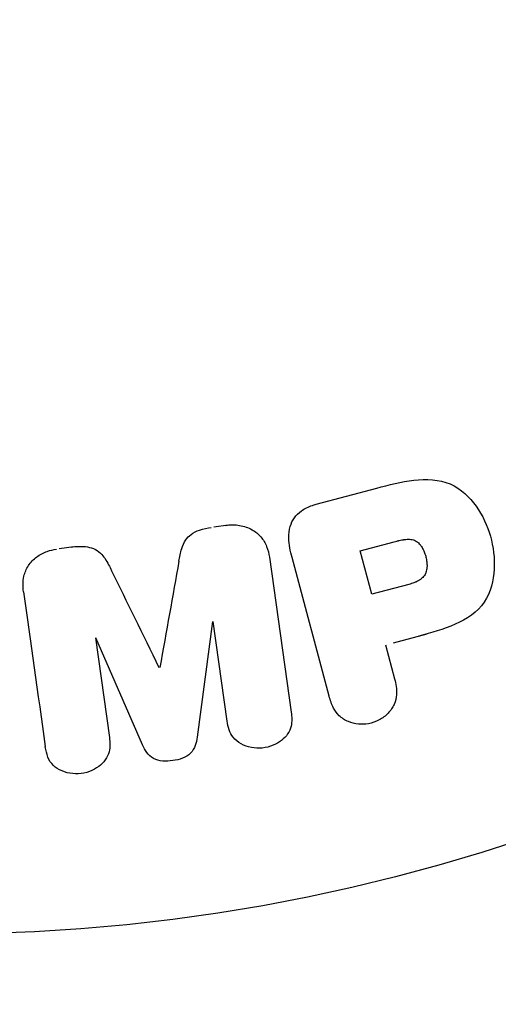
# Model space of a CAD drawing. Units: millimetres. Extents: x -4875 to 5663, y -3692 to 4503.
# Drawn here: x 2021 to 2035, y 1568 to 1597 of the extents above; entities that cross this region are included whole.
import ezdxf

# ---------------------------------------------------------------- set-up
doc = ezdxf.new("R2010")
doc.units = ezdxf.units.MM
doc.header["$LTSCALE"] = 20
doc.linetypes.add('HIDDEN', pattern=[9.525, 6.35, -3.175])
doc.layers.add('2d', color=230, linetype='Continuous')
doc.layers.add('EN-Free_Space_Hatch', color=10, linetype='HIDDEN')

msp = doc.modelspace()

# ---------------------------------------------------------------- hatches: boundary and pattern name
at = {"layer": 'EN-Free_Space_Hatch'}
h = msp.add_hatch(dxfattribs=at)
h.set_pattern_fill('ANSI31', color=256, scale=100)
h.set_pattern_definition([(45, (-2874.98, 1541), (-224.506, 224.506), [])])
edge = h.paths.add_edge_path()
edge.add_arc((-19, 541), 1000, 70.093582, 90, ccw=False)
edge.add_line((321.485, 1481.25), (-191.231, 2369.3))
edge.add_arc((674.794, 2869.3), 1000, 30, 210, ccw=False)
edge.add_line((1540.82, 3369.3), (2416.546, 1852.498))
edge.add_arc((1550.521, 1352.498), 1000, -32.751704, 30, ccw=False)
edge.add_arc((1550.52, 270.5), 1000, 30, 32.751607, ccw=False)
edge.add_arc((1550.52, 270.5), 1000, 27.914157, 30, ccw=False)
edge.add_line((2434.17, 738.648), (2559.251, 510.645))
edge.add_line((2559.251, 510.645), (3857.083, 169.429))
edge.add_arc((3618.237, -801.629), 1000, 30, 76.181526, ccw=False)
edge.add_arc((3618.237, -801.629), 1000, -105.55207, 30, ccw=False)
edge.add_line((3350.122, -1765.016), (2705.514, -1585.619))
edge.add_line((2705.514, -1585.619), (2042.22, -1407.89))
edge.add_arc((2629.816, 603.336), 2095.304, 211.706395, 253.713839, ccw=False)
edge.add_line((847.231, -497.886), (707.094, -266.746))
edge.add_arc((1550.52, 270.5), 1000, 210, 212.496354, ccw=False)
edge.add_arc((1550.52, 270.5), 1000, 207.440371, 210, ccw=False)
edge.add_arc((-19, 541), 1000, 270, 313.00239, ccw=False)
edge.add_line((-19, -459), (-2874.977, -459))
edge.add_arc((-2874.977, 541), 1000, 90, 270, ccw=False)
edge.add_line((-2874.977, 1541), (-19, 1541))

# ---------------------------------------------------------------- linework, layer by layer
at = {"layer": '2d'}
for p, q in [((2029.97, 1582.538), (2031.737, 1583.011)), ((2027.411, 1581.934), (2026.987, 1581.874)), ((2022.906, 1581.301), (2022.482, 1581.241)), ((2031.256, 1581.178), (2032.242, 1581.442)), ((2028.61, 1580.992), (2029.244, 1576.478)), ((2031.596, 1579.912), (2031.256, 1581.178)), ((2030.351, 1576.937), (2029.268, 1580.982)), ((2032.676, 1580.201), (2031.596, 1579.912)), ((2026.95, 1579.121), (2026.502, 1575.747)), ((2027.377, 1576.215), (2026.968, 1579.123)), ((2032.226, 1578.496), (2033.203, 1578.758)), ((2023.535, 1578.641), (2023.944, 1575.733)), ((2024.914, 1575.524), (2023.554, 1578.643)), ((2031.992, 1578.434), (2032.256, 1577.448))]:
    msp.add_line(p, q, dxfattribs=at)
msp.add_circle((2019.039, 1623), 53, dxfattribs=at)
for points, knots in [([(2031.737, 1583.011), (2032.093, 1583.107), (2032.452, 1583.197), (2033.182, 1583.282), (2033.557, 1583.268), (2034.198, 1582.992), (2034.445, 1582.747), (2034.823, 1582.215), (2034.962, 1581.915), (2035.138, 1581.296), (2035.178, 1580.968), (2035.14, 1580.315), (2035.066, 1579.976), (2034.676, 1579.392), (2034.359, 1579.184), (2033.682, 1578.891), (2033.325, 1578.791), (2032.969, 1578.696)], [0, 0, 0, 0, 0.125, 0.125, 0.25, 0.25, 0.375, 0.375, 0.5, 0.5, 0.625, 0.625, 0.75, 0.75, 0.875, 0.875, 1, 1, 1, 1]), ([(2029.268, 1580.982), (2029.217, 1581.17), (2029.179, 1581.363), (2029.177, 1581.559), (2029.175, 1581.671), (2029.186, 1581.785), (2029.217, 1581.895), (2029.242, 1581.981), (2029.282, 1582.067), (2029.336, 1582.143), (2029.39, 1582.219), (2029.461, 1582.288), (2029.54, 1582.344), (2029.636, 1582.413), (2029.748, 1582.466), (2029.862, 1582.505), (2029.897, 1582.517), (2029.933, 1582.528), (2029.97, 1582.538)], [0, 0, 0, 0, 0.31317, 0.31317, 0.31317, 0.49167, 0.49167, 0.49167, 0.632378, 0.632378, 0.632378, 0.773792, 0.773792, 0.773792, 0.946691, 0.946691, 0.946691, 1, 1, 1, 1]), ([(2025.97, 1580.878), (2025.992, 1581.002), (2026.015, 1581.125), (2026.053, 1581.246), (2026.08, 1581.334), (2026.116, 1581.421), (2026.17, 1581.5), (2026.211, 1581.559), (2026.264, 1581.613), (2026.324, 1581.657), (2026.398, 1581.712), (2026.485, 1581.754), (2026.573, 1581.785), (2026.684, 1581.824), (2026.8, 1581.848), (2026.916, 1581.864)], [0, 0, 0, 0, 0.262214, 0.262214, 0.262214, 0.45352, 0.45352, 0.45352, 0.59911, 0.59911, 0.59911, 0.778355, 0.778355, 0.778355, 1, 1, 1, 1]), ([(2027.339, 1581.924), (2027.471, 1581.942), (2027.607, 1581.943), (2027.737, 1581.923), (2027.867, 1581.902), (2027.993, 1581.859), (2028.104, 1581.797), (2028.202, 1581.741), (2028.291, 1581.668), (2028.361, 1581.585), (2028.432, 1581.503), (2028.487, 1581.409), (2028.526, 1581.311), (2028.568, 1581.209), (2028.594, 1581.101), (2028.61, 1580.992)], [0, 0, 0, 0, 0.211935, 0.211935, 0.211935, 0.42554, 0.42554, 0.42554, 0.616183, 0.616183, 0.616183, 0.804578, 0.804578, 0.804578, 1, 1, 1, 1]), ([(2022.83, 1581.29), (2022.967, 1581.31), (2023.108, 1581.318), (2023.245, 1581.303), (2023.327, 1581.293), (2023.409, 1581.275), (2023.484, 1581.244), (2023.559, 1581.212), (2023.627, 1581.167), (2023.684, 1581.113), (2023.786, 1581.016), (2023.858, 1580.896), (2023.923, 1580.776), (2023.954, 1580.719), (2023.983, 1580.661), (2024.011, 1580.603)], [0, 0, 0, 0, 0.262144, 0.262144, 0.262144, 0.418954, 0.418954, 0.418954, 0.577827, 0.577827, 0.577827, 0.864518, 0.864518, 0.864518, 1, 1, 1, 1]), ([(2032.242, 1581.442), (2032.274, 1581.451), (2032.316, 1581.462), (2032.357, 1581.472), (2032.375, 1581.477), (2032.382, 1581.478), (2032.387, 1581.479), (2032.388, 1581.48), (2032.419, 1581.487), (2032.458, 1581.496), (2032.501, 1581.503), (2032.519, 1581.506), (2032.531, 1581.508), (2032.535, 1581.509), (2032.57, 1581.514), (2032.61, 1581.518), (2032.647, 1581.519), (2032.671, 1581.52), (2032.68, 1581.519), (2032.747, 1581.516), (2032.797, 1581.505), (2032.859, 1581.479), (2032.889, 1581.463), (2032.918, 1581.442), (2032.937, 1581.427), (2032.948, 1581.417), (2032.971, 1581.395), (2032.994, 1581.371), (2033.015, 1581.343), (2033.029, 1581.324), (2033.036, 1581.312), (2033.054, 1581.286), (2033.065, 1581.267), (2033.087, 1581.227), (2033.098, 1581.205), (2033.125, 1581.145), (2033.141, 1581.101), (2033.161, 1581.038), (2033.167, 1581.016), (2033.177, 1580.973), (2033.182, 1580.952), (2033.191, 1580.905), (2033.196, 1580.87), (2033.199, 1580.837), (2033.201, 1580.815), (2033.202, 1580.806), (2033.203, 1580.77), (2033.204, 1580.735), (2033.202, 1580.702), (2033.2, 1580.68), (2033.199, 1580.67), (2033.193, 1580.633), (2033.186, 1580.598), (2033.176, 1580.565), (2033.169, 1580.544), (2033.165, 1580.535), (2033.151, 1580.501), (2033.139, 1580.48), (2033.112, 1580.441), (2033.095, 1580.421), (2033.063, 1580.387), (2033.036, 1580.363), (2033.005, 1580.341), (2032.983, 1580.326), (2032.97, 1580.318), (2032.939, 1580.3), (2032.907, 1580.284), (2032.872, 1580.268), (2032.847, 1580.258), (2032.833, 1580.252), (2032.778, 1580.231), (2032.73, 1580.216), (2032.676, 1580.201)], [0, 0, 0, 0, 0.03125, 0.046875, 0.054688, 0.058594, 0.058594, 0.0625, 0.0625, 0.09375, 0.109375, 0.117188, 0.117188, 0.125, 0.125, 0.15625, 0.171875, 0.171875, 0.1875, 0.1875, 0.25, 0.25, 0.28125, 0.296875, 0.296875, 0.3125, 0.3125, 0.34375, 0.359375, 0.359375, 0.375, 0.375, 0.40625, 0.40625, 0.4375, 0.4375, 0.5, 0.5, 0.53125, 0.53125, 0.5625, 0.5625, 0.59375, 0.609375, 0.609375, 0.625, 0.625, 0.65625, 0.671875, 0.671875, 0.6875, 0.6875, 0.71875, 0.734375, 0.734375, 0.75, 0.75, 0.78125, 0.78125, 0.8125, 0.8125, 0.84375, 0.859375, 0.859375, 0.875, 0.875, 0.90625, 0.921875, 0.921875, 0.9375, 0.9375, 1, 1, 1, 1]), ([(2021.442, 1579.985), (2021.421, 1580.134), (2021.421, 1580.289), (2021.455, 1580.438), (2021.48, 1580.546), (2021.523, 1580.652), (2021.586, 1580.748), (2021.649, 1580.844), (2021.732, 1580.932), (2021.827, 1581.003), (2021.919, 1581.071), (2022.024, 1581.126), (2022.134, 1581.165), (2022.222, 1581.196), (2022.314, 1581.218), (2022.406, 1581.231)], [0, 0, 0, 0, 0.270608, 0.270608, 0.270608, 0.467141, 0.467141, 0.467141, 0.66447, 0.66447, 0.66447, 0.851846, 0.851846, 0.851846, 1, 1, 1, 1]), ([(2032.256, 1577.448), (2032.296, 1577.299), (2032.324, 1577.145), (2032.314, 1576.989), (2032.308, 1576.893), (2032.286, 1576.794), (2032.244, 1576.702), (2032.202, 1576.61), (2032.141, 1576.522), (2032.067, 1576.445), (2031.994, 1576.368), (2031.906, 1576.3), (2031.81, 1576.247), (2031.712, 1576.194), (2031.603, 1576.155), (2031.493, 1576.136), (2031.397, 1576.119), (2031.297, 1576.117), (2031.202, 1576.127), (2031.1, 1576.138), (2031, 1576.163), (2030.91, 1576.201), (2030.811, 1576.242), (2030.72, 1576.3), (2030.647, 1576.37), (2030.579, 1576.436), (2030.524, 1576.514), (2030.48, 1576.596), (2030.423, 1576.704), (2030.383, 1576.82), (2030.351, 1576.937)], [0, 0, 0, 0, 0.150582, 0.150582, 0.150582, 0.244297, 0.244297, 0.244297, 0.338108, 0.338108, 0.338108, 0.43157, 0.43157, 0.43157, 0.526276, 0.526276, 0.526276, 0.608642, 0.608642, 0.608642, 0.696468, 0.696468, 0.696468, 0.792269, 0.792269, 0.792269, 0.881826, 0.881826, 0.881826, 1, 1, 1, 1]), ([(2029.244, 1576.478), (2029.263, 1576.342), (2029.272, 1576.201), (2029.24, 1576.064), (2029.222, 1575.986), (2029.188, 1575.909), (2029.141, 1575.839), (2029.093, 1575.77), (2029.032, 1575.706), (2028.962, 1575.652), (2028.889, 1575.595), (2028.805, 1575.546), (2028.717, 1575.509), (2028.618, 1575.468), (2028.51, 1575.44), (2028.402, 1575.429), (2028.295, 1575.418), (2028.186, 1575.423), (2028.083, 1575.442), (2027.977, 1575.462), (2027.875, 1575.498), (2027.784, 1575.547), (2027.694, 1575.597), (2027.613, 1575.664), (2027.553, 1575.741), (2027.5, 1575.808), (2027.462, 1575.884), (2027.435, 1575.963), (2027.407, 1576.045), (2027.389, 1576.13), (2027.377, 1576.215)], [0, 0, 0, 0, 0.149412, 0.149412, 0.149412, 0.234669, 0.234669, 0.234669, 0.319552, 0.319552, 0.319552, 0.409122, 0.409122, 0.409122, 0.510496, 0.510496, 0.510496, 0.610839, 0.610839, 0.610839, 0.713767, 0.713767, 0.713767, 0.817551, 0.817551, 0.817551, 0.907085, 0.907085, 0.907085, 1, 1, 1, 1]), ([(2023.944, 1575.733), (2023.963, 1575.597), (2023.969, 1575.456), (2023.936, 1575.321), (2023.915, 1575.238), (2023.878, 1575.156), (2023.826, 1575.084), (2023.774, 1575.011), (2023.708, 1574.946), (2023.633, 1574.89), (2023.554, 1574.831), (2023.462, 1574.782), (2023.366, 1574.746), (2023.262, 1574.707), (2023.148, 1574.684), (2023.036, 1574.678), (2022.929, 1574.673), (2022.82, 1574.684), (2022.718, 1574.709), (2022.613, 1574.734), (2022.511, 1574.776), (2022.424, 1574.832), (2022.343, 1574.885), (2022.272, 1574.953), (2022.221, 1575.029), (2022.165, 1575.115), (2022.13, 1575.212), (2022.107, 1575.309), (2022.094, 1575.362), (2022.084, 1575.416), (2022.077, 1575.47)], [0, 0, 0, 0, 0.149557, 0.149557, 0.149557, 0.240892, 0.240892, 0.240892, 0.331834, 0.331834, 0.331834, 0.428634, 0.428634, 0.428634, 0.53396, 0.53396, 0.53396, 0.633918, 0.633918, 0.633918, 0.73669, 0.73669, 0.73669, 0.833499, 0.833499, 0.833499, 0.94118, 0.94118, 0.94118, 1, 1, 1, 1]), ([(2026.502, 1575.747), (2026.48, 1575.581), (2026.438, 1575.409), (2026.184, 1575.15), (2025.984, 1575.088), (2025.6, 1575.034), (2025.392, 1575.036), (2025.071, 1575.213), (2024.982, 1575.369), (2024.914, 1575.524)], [0, 0, 0, 0, 0.25, 0.25, 0.5, 0.5, 0.75, 0.75, 1, 1, 1, 1])]:
    msp.add_open_spline(points, degree=3, knots=knots, dxfattribs=at)
for points in [[(2025.97, 1580.878), (2025.79, 1579.871), (2025.605, 1578.835), (2025.415, 1577.775)], [(2025.4, 1577.772), (2024.925, 1578.74), (2024.462, 1579.684), (2024.011, 1580.603)], [(2021.442, 1579.985), (2021.645, 1578.541), (2021.857, 1577.032), (2022.077, 1575.47)]]:
    msp.add_open_spline(points, degree=3, dxfattribs=at)

doc.saveas('drawing.dxf')
